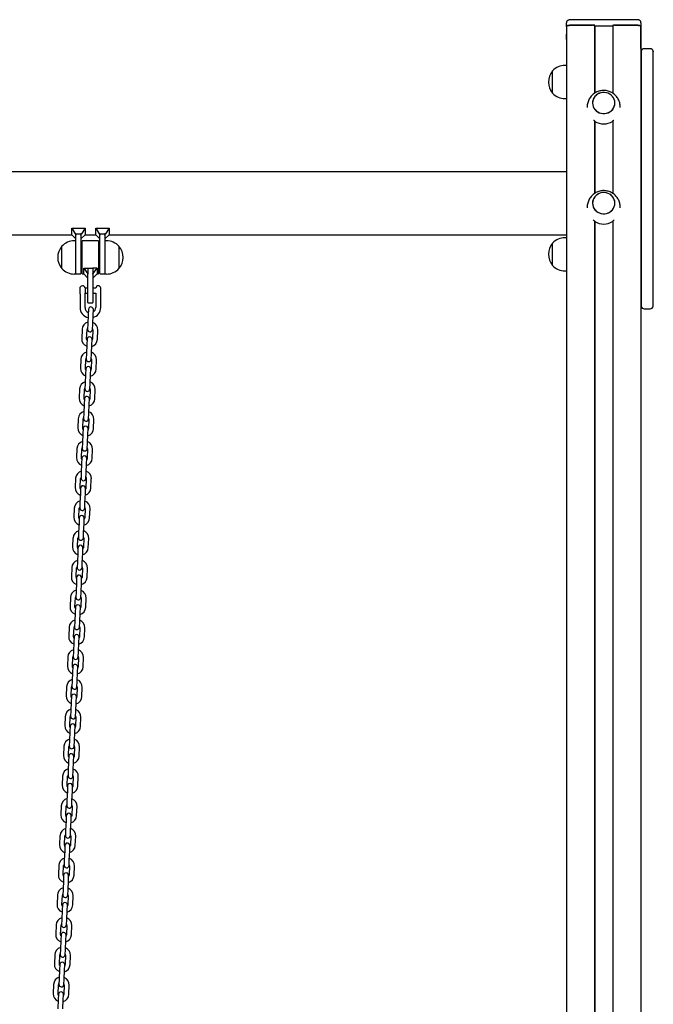
# Model space of a CAD drawing. Units: millimetres. Extents: x -11172 to 31191, y -4613 to 7737.
# Drawn here: x 27484 to 28250, y 1330 to 2520 of the extents above; entities that cross this region are included whole.
import ezdxf

# ---------------------------------------------------------------- set-up
doc = ezdxf.new("R2010")
doc.units = ezdxf.units.MM
doc.header["$LTSCALE"] = 10

msp = doc.modelspace()

# ---------------------------------------------------------------- linework, layer by layer
at = {"color": 7, "linetype": 'Continuous', "lineweight": 25}
for p, q in [((28144.6, 2511.3), (28144.6, 2516.1)), ((28144.6, 2511.3), (28144.6, 2502.2)), ((28144.7, 2511.3), (28144.7, 159.9)), ((28229.7, 2519.7), (28149.6, 2519.7)), ((28177.7, 2513), (28149.6, 2513)), ((28149.7, 2512.9), (28176.2, 2512.9)), ((28178.7, 2512.2), (28178.7, 2430.9)), ((28178.7, 2512.2), (28178.9, 2512.2)), ((28178.9, 2512.2), (28178.9, 2431)), ((28178.9, 2512.2), (28189.3, 2512.2)), ((28189.4, 2512.2), (28189.6, 2512.2)), ((28189.8, 2512.2), (28189.9, 2512.2)), ((28190, 2512.2), (28200.5, 2512.2)), ((28200.5, 2512.2), (28200.7, 2512.2)), ((28200.5, 2512.2), (28200.5, 2431)), ((28200.7, 2512.2), (28200.7, 2430.9)), ((28229.7, 2513), (28201.7, 2513)), ((28203.2, 2512.9), (28229.7, 2512.9)), ((28234.7, 2516.1), (28234.7, 2511.3)), ((28234.7, 2511.3), (28234.7, 159.9)), ((28234.7, 2502.2), (28234.7, 2511.3)), ((28144.6, 2502.2), (28144.6, 2502.1)), ((28144.6, 2495.7), (28144.6, 2502.1)), ((28234.7, 2502.1), (28234.7, 2502.2)), ((28234.7, 2495.7), (28234.7, 2502.1)), ((28144.6, 2495.7), (28144.6, 2494.4)), ((28144.6, 2494.4), (28144.6, 2485.3)), ((28234.7, 2494.4), (28234.7, 2495.7)), ((28234.7, 2485.3), (28234.7, 2494.4)), ((28144.6, 2485.3), (28144.7, 2485)), ((28234.7, 2485), (28234.7, 2485.3)), ((28234.8, 2481.6), (28234.8, 2450)), ((28245.7, 2484.7), (28238.7, 2484.7)), ((28249.6, 2450), (28249.6, 2481.6)), ((28144.7, 2464.4), (28143, 2464.4)), ((28128, 2430.9), (28128, 2457.9)), ((28128, 2432.1), (28128, 2457.9)), ((28234.8, 2450), (28234.8, 2235.9)), ((28249.6, 2235.9), (28249.6, 2450)), ((28128, 2430.9), (28128, 2432.1)), ((28143, 2424.4), (28144.7, 2424.4)), ((28169.7, 2414.2), (28169.7, 2413.7)), ((28209.7, 2413.7), (28209.7, 2414.2)), ((28178.7, 2397.5), (28178.7, 2309.9)), ((28178.9, 2397.2), (28178.9, 2310)), ((28200.5, 2397.2), (28200.5, 2310)), ((28200.7, 2397.5), (28200.7, 2309.9)), ((28144.7, 2336), (25610.2, 2336)), ((28169.7, 2293.2), (28169.7, 2292.6)), ((28209.7, 2292.6), (28209.7, 2293.2)), ((28178.7, 2276.4), (28178.7, 159.9)), ((28178.9, 2276.1), (28178.9, 159.9)), ((28200.5, 2276.2), (28200.5, 159.9)), ((28200.7, 2276.4), (28200.7, 159.9)), ((27092.2, 2259.9), (27547.2, 2259.9)), ((27547.2, 2259.9), (27547.2, 2268)), ((27547.2, 2268), (27551.2, 2260.9)), ((27547.2, 2268), (27563.2, 2268)), ((27547.2, 2259.9), (27552.2, 2254.9)), ((27551.2, 2260.9), (27552.2, 2259.8)), ((27552.2, 2260.9), (27551.2, 2260.9)), ((27552.2, 2260.9), (27558.2, 2260.9)), ((27552.2, 2259.8), (27552.2, 2260.9)), ((27552.2, 2259.8), (27552.2, 2259.6)), ((27552.2, 2236.6), (27552.2, 2259.6)), ((27559.1, 2260.9), (27558.2, 2260.9)), ((27558.2, 2259.8), (27559.1, 2260.9)), ((27558.2, 2259.8), (27558.2, 2260.9)), ((27558.2, 2254.9), (27563.2, 2259.9)), ((27558.2, 2259.6), (27558.2, 2259.8)), ((27558.2, 2259.6), (27558.2, 2232.6)), ((27563.2, 2268), (27559.1, 2260.9)), ((27563.2, 2268), (27563.2, 2259.9)), ((27563.2, 2259.9), (27576.2, 2259.9)), ((27576.2, 2259.9), (27576.2, 2268)), ((27576.2, 2268), (27580.2, 2260.9)), ((27576.2, 2268), (27592.2, 2268)), ((27576.2, 2259.9), (27581.2, 2254.9)), ((27580.2, 2260.9), (27581.2, 2259.8)), ((27581.2, 2260.9), (27580.2, 2260.9)), ((27581.2, 2260.9), (27587.2, 2260.9)), ((27581.2, 2259.8), (27581.2, 2260.9)), ((27581.2, 2259.8), (27581.2, 2259.6)), ((27581.2, 2232.6), (27581.2, 2259.6)), ((27588.1, 2260.9), (27587.2, 2260.9)), ((27587.2, 2259.8), (27588.1, 2260.9)), ((27587.2, 2259.8), (27587.2, 2260.9)), ((27587.2, 2254.9), (27592.2, 2259.9)), ((27587.2, 2259.6), (27587.2, 2259.8)), ((27587.2, 2259.6), (27587.2, 2236.6)), ((27592.2, 2268), (27588.1, 2260.9)), ((27592.2, 2268), (27592.2, 2259.9)), ((27592.2, 2259.9), (28144.7, 2259.9)), ((27552.2, 2252.6), (27550.2, 2252.6)), ((27559.7, 2213), (27559.7, 2252.2)), ((27579.3, 2252.6), (27560.1, 2252.6)), ((27579.7, 2252.2), (27579.7, 2213)), ((27589.2, 2252.6), (27587.2, 2252.6)), ((28128, 2222.9), (28128, 2249.9)), ((28128, 2224.1), (28128, 2249.9)), ((28144.7, 2256.4), (28143, 2256.4)), ((27535.2, 2219.1), (27535.2, 2246.1)), ((27552.2, 2212.6), (27552.2, 2236.6)), ((27559.7, 2242.6), (27558.2, 2242.6)), ((27581.2, 2242.6), (27579.7, 2242.6)), ((27587.2, 2236.6), (27587.2, 2212.6)), ((27604.2, 2246.1), (27604.2, 2241.4)), ((27604.2, 2246.1), (27604.2, 2221.6)), ((27604.2, 2241.4), (27604.2, 2219.1)), ((28234.8, 2235.9), (28234.8, 2173.8)), ((28249.6, 2173.8), (28249.6, 2235.9)), ((27558.2, 2232.6), (27558.2, 2213)), ((27581.2, 2213), (27581.2, 2232.6)), ((28128, 2222.9), (28128, 2224.1)), ((27550.2, 2212.6), (27552.2, 2212.6)), ((27552.6, 2212.6), (27557.8, 2212.6)), ((27558.2, 2222.6), (27559.7, 2222.6)), ((27560.1, 2212.6), (27561.7, 2212.6)), ((27561.7, 2219.4), (27566.7, 2219.4)), ((27561.7, 2219.4), (27566.7, 2212.6)), ((27561.7, 2212.6), (27561.7, 2219.4)), ((27561.7, 2212.6), (27566.7, 2207.6)), ((27566.7, 2219.4), (27566.7, 2212.6)), ((27566.7, 2212.6), (27566.7, 2212.3)), ((27566.7, 2192.6), (27566.7, 2212.3)), ((27567.1, 2219.4), (27572.3, 2219.4)), ((27577.7, 2219.4), (27572.7, 2219.4)), ((27572.7, 2212.6), (27577.7, 2219.4)), ((27572.7, 2219.4), (27572.7, 2212.6)), ((27572.7, 2207.6), (27577.7, 2212.6)), ((27572.7, 2212.3), (27572.7, 2212.6)), ((27572.7, 2212.3), (27572.7, 2192.6)), ((27577.7, 2219.4), (27577.7, 2212.6)), ((27577.7, 2212.6), (27579.3, 2212.6)), ((27579.7, 2222.6), (27581.2, 2222.6)), ((27581.6, 2212.6), (27586.8, 2212.6)), ((27587.2, 2212.6), (27589.2, 2212.6)), ((27604.2, 2221.6), (27604.2, 2219.1)), ((28143, 2216.4), (28144.7, 2216.4)), ((27557.2, 2188.5), (27557.2, 2172.1)), ((27557.5, 2188.8), (27557.4, 2188.6)), ((27557.5, 2188.8), (27557.5, 2196.7)), ((27563.2, 2195.7), (27563.2, 2189.5)), ((27566.7, 2195.6), (27563.2, 2195.6)), ((27563.2, 2189.6), (27566.7, 2189.6)), ((27563.2, 2172.1), (27563.2, 2189.5)), ((27563.2, 2189.5), (27563.2, 2189.5)), ((27563.2, 2189.5), (27563.2, 2189.5)), ((27566.7, 2178), (27566.7, 2192.6)), ((27576.2, 2195.6), (27572.7, 2195.6)), ((27572.7, 2192.6), (27572.7, 2178)), ((27572.7, 2189.6), (27576.2, 2189.6)), ((27576.2, 2189.6), (27576.2, 2172.1)), ((27582.2, 2195.6), (27582.2, 2195.6)), ((27582.2, 2189.6), (27582.2, 2195.6)), ((27582.2, 2172.1), (27582.2, 2189.6)), ((27567.1, 2177.6), (27572.3, 2177.6)), ((27567.3, 2169.8), (27567, 2163.3)), ((27573, 2163.1), (27573.3, 2169.6)), ((28238.7, 2170.6), (28245.7, 2170.6)), ((27567, 2163.3), (27566.5, 2152.3)), ((27572.5, 2152.1), (27573, 2163.1)), ((27559.7, 2145.6), (27559.2, 2134.6)), ((27565.2, 2134.4), (27565.7, 2145.4)), ((27566.5, 2152.3), (27566.2, 2145.8)), ((27572.2, 2145.6), (27572.5, 2152.1)), ((27572.7, 2145.1), (27572.2, 2134.1)), ((27578.2, 2133.8), (27578.7, 2144.8)), ((27565.7, 2133.8), (27565.4, 2127.4)), ((27571.4, 2127.1), (27571.7, 2133.6)), ((27565.4, 2127.4), (27564.9, 2116.4)), ((27570.9, 2116.1), (27571.4, 2127.1)), ((27558.1, 2109.7), (27557.7, 2098.7)), ((27563.7, 2098.4), (27564.1, 2109.4)), ((27564.9, 2116.4), (27564.7, 2109.9)), ((27570.7, 2109.6), (27570.9, 2116.1)), ((27571.1, 2109.1), (27570.7, 2098.1)), ((27576.6, 2097.8), (27577.1, 2108.8)), ((27564.1, 2097.9), (27563.9, 2091.4)), ((27569.8, 2091.1), (27570.1, 2097.6)), ((27563.9, 2091.4), (27563.4, 2080.4)), ((27569.4, 2080.1), (27569.8, 2091.1)), ((27556.6, 2073.7), (27556.1, 2062.7)), ((27562.1, 2062.4), (27562.6, 2073.4)), ((27563.4, 2080.4), (27563.1, 2073.9)), ((27569.1, 2073.6), (27569.4, 2080.1)), ((27569.6, 2073.1), (27569.1, 2062.1)), ((27575.1, 2061.9), (27575.6, 2072.9)), ((27562.6, 2061.9), (27562.3, 2055.4)), ((27568.3, 2055.2), (27568.6, 2061.7)), ((27562.3, 2055.4), (27561.8, 2044.4)), ((27567.8, 2044.2), (27568.3, 2055.2)), ((27555, 2037.7), (27554.5, 2026.7)), ((27560.5, 2026.5), (27561, 2037.5)), ((27561.8, 2044.4), (27561.5, 2037.9)), ((27567.5, 2037.7), (27567.8, 2044.2)), ((27568, 2037.2), (27567.5, 2026.2)), ((27573.5, 2025.9), (27574, 2036.9)), ((27561, 2026), (27560.7, 2019.5)), ((27566.7, 2019.2), (27567, 2025.7)), ((27560.7, 2019.5), (27560.2, 2008.5)), ((27566.2, 2008.2), (27566.7, 2019.2)), ((27553.4, 2001.8), (27553, 1990.8)), ((27558.9, 1990.5), (27559.4, 2001.5)), ((27560.2, 2008.5), (27559.9, 2002)), ((27565.9, 2001.7), (27566.2, 2008.2)), ((27566.4, 2001.2), (27565.9, 1990.2)), ((27571.9, 1989.9), (27572.4, 2000.9)), ((27559.4, 1990), (27559.1, 1983.5)), ((27565.1, 1983.2), (27565.4, 1989.7)), ((27559.1, 1983.5), (27558.7, 1972.5)), ((27564.7, 1972.2), (27565.1, 1983.2)), ((27551.9, 1965.8), (27551.4, 1954.8)), ((27557.4, 1954.5), (27557.9, 1965.5)), ((27558.7, 1972.5), (27558.4, 1966)), ((27564.4, 1965.7), (27564.7, 1972.2)), ((27564.8, 1965.2), (27564.4, 1954.2)), ((27570.4, 1954), (27570.8, 1965)), ((27557.9, 1954), (27557.6, 1947.5)), ((27563.6, 1947.3), (27563.8, 1953.8)), ((27557.6, 1947.5), (27557.1, 1936.5)), ((27563.1, 1936.3), (27563.6, 1947.3)), ((27550.3, 1929.8), (27549.8, 1918.8)), ((27555.8, 1918.6), (27556.3, 1929.6)), ((27557.1, 1936.5), (27556.8, 1930)), ((27562.8, 1929.8), (27563.1, 1936.3)), ((27563.3, 1929.3), (27562.8, 1918.3)), ((27568.8, 1918), (27569.3, 1929)), ((27556.3, 1918.1), (27556, 1911.6)), ((27562, 1911.3), (27562.3, 1917.8)), ((27556, 1911.6), (27555.5, 1900.6)), ((27561.5, 1900.3), (27562, 1911.3)), ((27548.7, 1893.9), (27548.2, 1882.9)), ((27554.2, 1882.6), (27554.7, 1893.6)), ((27555.5, 1900.6), (27555.2, 1894.1)), ((27561.2, 1893.8), (27561.5, 1900.3)), ((27561.7, 1893.3), (27561.2, 1882.3)), ((27567.2, 1882), (27567.7, 1893)), ((27554.7, 1882.1), (27554.4, 1875.6)), ((27560.4, 1875.3), (27560.7, 1881.8)), ((27554.4, 1875.6), (27554, 1864.6)), ((27559.9, 1864.3), (27560.4, 1875.3)), ((27547.2, 1857.9), (27546.7, 1846.9)), ((27552.7, 1846.6), (27553.1, 1857.6)), ((27554, 1864.6), (27553.7, 1858.1)), ((27559.7, 1857.8), (27559.9, 1864.3)), ((27560.1, 1857.3), (27559.7, 1846.3)), ((27565.7, 1846.1), (27566.1, 1857.1)), ((27553.1, 1846.1), (27552.9, 1839.6)), ((27558.9, 1839.4), (27559.1, 1845.9)), ((27552.9, 1839.6), (27552.4, 1828.6)), ((27558.4, 1828.4), (27558.9, 1839.4)), ((27545.6, 1821.9), (27545.1, 1810.9)), ((27551.1, 1810.7), (27551.6, 1821.7)), ((27552.4, 1828.6), (27552.1, 1822.1)), ((27558.1, 1821.9), (27558.4, 1828.4)), ((27558.6, 1821.4), (27558.1, 1810.4)), ((27564.1, 1810.1), (27564.6, 1821.1)), ((27551.6, 1810.2), (27551.3, 1803.7)), ((27557.3, 1803.4), (27557.6, 1809.9)), ((27551.3, 1803.7), (27550.8, 1792.7)), ((27556.8, 1792.4), (27557.3, 1803.4)), ((27544, 1786), (27543.5, 1775)), ((27549.5, 1774.7), (27550, 1785.7)), ((27550.8, 1792.7), (27550.5, 1786.2)), ((27556.5, 1785.9), (27556.8, 1792.4)), ((27557, 1785.4), (27556.5, 1774.4)), ((27562.5, 1774.1), (27563, 1785.1)), ((27550, 1774.2), (27549.7, 1767.7)), ((27555.7, 1767.4), (27556, 1773.9)), ((27549.7, 1767.7), (27549.2, 1756.7)), ((27555.2, 1756.4), (27555.7, 1767.4)), ((27542.4, 1750), (27542, 1739)), ((27548, 1738.7), (27548.4, 1749.7)), ((27549.2, 1756.7), (27549, 1750.2)), ((27555.4, 1749.4), (27554.9, 1738.4)), ((27555, 1750), (27555.2, 1756.4)), ((27560.9, 1738.2), (27561.4, 1749.2)), ((27548.4, 1738.2), (27548.1, 1731.7)), ((27554.1, 1731.5), (27554.4, 1738)), ((27548.1, 1731.7), (27547.7, 1720.7)), ((27553.7, 1720.5), (27554.1, 1731.5)), ((27540.9, 1714), (27540.4, 1703)), ((27546.4, 1702.8), (27546.9, 1713.8)), ((27547.7, 1720.7), (27547.4, 1714.2)), ((27553.4, 1714), (27553.7, 1720.5)), ((27553.9, 1713.5), (27553.4, 1702.5)), ((27559.4, 1702.2), (27559.9, 1713.2)), ((27546.9, 1702.3), (27546.6, 1695.8)), ((27552.6, 1695.5), (27552.9, 1702)), ((27546.6, 1695.8), (27546.1, 1684.8)), ((27552.1, 1684.5), (27552.6, 1695.5)), ((27539.3, 1678.1), (27538.8, 1667.1)), ((27544.8, 1666.8), (27545.3, 1677.8)), ((27546.1, 1684.8), (27545.8, 1678.3)), ((27551.8, 1678), (27552.1, 1684.5)), ((27552.3, 1677.5), (27551.8, 1666.5)), ((27557.8, 1666.2), (27558.3, 1677.2)), ((27545.3, 1666.3), (27545, 1659.8)), ((27551, 1659.5), (27551.3, 1666)), ((27545, 1659.8), (27544.5, 1648.8)), ((27550.5, 1648.5), (27551, 1659.5)), ((27537.7, 1642.1), (27537.2, 1631.1)), ((27543.2, 1630.8), (27543.7, 1641.8)), ((27544.5, 1648.8), (27544.2, 1642.3)), ((27550.2, 1642.1), (27550.5, 1648.5)), ((27550.7, 1641.5), (27550.2, 1630.5)), ((27556.2, 1630.3), (27556.7, 1641.3)), ((27543.7, 1630.3), (27543.4, 1623.8)), ((27549.4, 1623.6), (27549.7, 1630.1)), ((27543.4, 1623.8), (27543, 1612.8)), ((27549, 1612.6), (27549.4, 1623.6)), ((27536.2, 1606.1), (27535.7, 1595.1)), ((27541.7, 1594.9), (27542.2, 1605.9)), ((27543, 1612.8), (27542.7, 1606.4)), ((27548.7, 1606.1), (27549, 1612.6)), ((27549.1, 1605.6), (27548.7, 1594.6)), ((27542.2, 1594.4), (27541.9, 1587.9)), ((27547.9, 1587.6), (27548.1, 1594.1)), ((27554.7, 1594.3), (27555.1, 1605.3)), ((27541.9, 1587.9), (27541.4, 1576.9)), ((27547.4, 1576.6), (27547.9, 1587.6)), ((27534.6, 1570.2), (27534.1, 1559.2)), ((27540.1, 1558.9), (27540.6, 1569.9)), ((27541.4, 1576.9), (27541.1, 1570.4)), ((27547.1, 1570.1), (27547.4, 1576.6)), ((27540.6, 1558.4), (27540.3, 1551.9)), ((27546.3, 1551.6), (27546.6, 1558.1)), ((27547.6, 1569.6), (27547.1, 1558.6)), ((27553.1, 1558.4), (27553.6, 1569.3)), ((27540.3, 1551.9), (27539.8, 1540.9)), ((27545.8, 1540.7), (27546.3, 1551.6)), ((27533, 1534.2), (27532.5, 1523.2)), ((27539.8, 1540.9), (27539.5, 1534.4)), ((27545.5, 1534.2), (27545.8, 1540.7)), ((27538.5, 1523), (27539, 1533.9)), ((27539, 1522.4), (27538.7, 1515.9)), ((27546, 1533.6), (27545.5, 1522.6)), ((27551.5, 1522.4), (27552, 1533.4)), ((27538.7, 1515.9), (27538.2, 1504.9)), ((27544.2, 1504.7), (27544.7, 1515.7)), ((27544.7, 1515.7), (27545, 1522.2)), ((27538.2, 1504.9), (27538, 1498.5)), ((27544, 1498.2), (27544.2, 1504.7)), ((27531.4, 1498.2), (27531, 1487.2)), ((27537, 1487), (27537.4, 1498)), ((27544.4, 1497.7), (27544, 1486.7)), ((27550, 1486.4), (27550.4, 1497.4)), ((27537.2, 1480), (27536.7, 1469)), ((27537.4, 1486.5), (27537.2, 1480)), ((27542.7, 1468.7), (27543.2, 1479.7)), ((27543.2, 1479.7), (27543.4, 1486.2)), ((27536.7, 1469), (27536.4, 1462.5)), ((27542.4, 1462.2), (27542.7, 1468.7)), ((27529.9, 1462.3), (27529.4, 1451.3)), ((27535.4, 1451), (27535.9, 1462)), ((27542.9, 1461.7), (27542.4, 1450.7)), ((27548.4, 1450.5), (27548.9, 1461.4)), ((27535.6, 1444), (27535.1, 1433)), ((27535.9, 1450.5), (27535.6, 1444)), ((27541.1, 1432.8), (27541.6, 1443.7)), ((27541.6, 1443.7), (27541.9, 1450.2)), ((27535.1, 1433), (27534.8, 1426.5)), ((27540.8, 1426.3), (27541.1, 1432.8)), ((27528.3, 1426.3), (27527.8, 1415.3)), ((27533.8, 1415.1), (27534.3, 1426)), ((27541.3, 1425.7), (27540.8, 1414.7)), ((27546.8, 1414.5), (27547.3, 1425.5)), ((27534, 1408), (27533.5, 1397)), ((27534.3, 1414.5), (27534, 1408)), ((27539.5, 1396.8), (27540, 1407.8)), ((27540, 1407.8), (27540.3, 1414.3)), ((27533.5, 1397), (27533.3, 1390.6)), ((27539.2, 1390.3), (27539.5, 1396.8)), ((27526.7, 1390.3), (27526.3, 1379.4)), ((27532.3, 1379.1), (27532.7, 1390.1)), ((27539.7, 1389.8), (27539.2, 1378.8)), ((27545.2, 1378.5), (27545.7, 1389.5)), ((27532.4, 1372.1), (27532, 1361.1)), ((27532.7, 1378.6), (27532.4, 1372.1)), ((27538, 1360.8), (27538.4, 1371.8)), ((27538.4, 1371.8), (27538.7, 1378.3)), ((27532, 1361.1), (27531.7, 1354.6)), ((27537.7, 1354.3), (27538, 1360.8)), ((27525.2, 1354.4), (27524.7, 1343.4)), ((27530.7, 1343.1), (27531.2, 1354.1)), ((27538.2, 1353.8), (27537.7, 1342.8)), ((27543.7, 1342.6), (27544.1, 1353.5)), ((27530.9, 1336.1), (27530.4, 1325.1)), ((27531.2, 1342.6), (27530.9, 1336.1)), ((27536.4, 1324.9), (27536.9, 1335.8)), ((27536.9, 1335.8), (27537.2, 1342.3))]:
    msp.add_line(p, q, dxfattribs=at)
at = {"color": 7, "linetype": 'Continuous', "lineweight": 25, "flags": 128}
for points in [[(28149.6, 2513), (28148.7, 2512.9), (28147.7, 2512.8), (28146.9, 2512.7), (28146.1, 2512.5), (28145.5, 2512.2), (28145, 2512), (28144.7, 2511.6), (28144.6, 2511.3)], [(28144.7, 2511.3), (28144.8, 2511.6), (28145.1, 2511.9), (28145.5, 2512.2), (28146.1, 2512.5), (28146.9, 2512.7), (28147.8, 2512.8), (28148.7, 2512.9), (28149.7, 2512.9)], [(28234.7, 2511.3), (28234.6, 2511.6), (28234.4, 2512), (28233.9, 2512.2), (28233.3, 2512.5), (28232.5, 2512.7), (28231.6, 2512.8), (28230.7, 2512.9), (28229.7, 2513)], [(28229.7, 2512.9), (28230.7, 2512.9), (28231.6, 2512.8), (28232.5, 2512.7), (28233.2, 2512.5), (28233.8, 2512.2), (28234.3, 2511.9), (28234.6, 2511.6), (28234.7, 2511.3)], [(28176.2, 2419.1), (28176.4, 2417), (28176.9, 2415), (28177.8, 2413), (28179, 2411.3), (28180.5, 2409.7), (28182.3, 2408.4), (28184.3, 2407.4), (28186.4, 2406.7), (28188.6, 2406.4), (28190.8, 2406.4), (28193, 2406.7), (28195.1, 2407.4), (28197.1, 2408.4), (28198.8, 2409.7), (28200.3, 2411.3), (28201.6, 2413), (28202.4, 2415), (28203, 2417), (28203.2, 2419.1), (28203, 2421.2), (28202.4, 2423.2), (28201.6, 2425.2), (28200.3, 2426.9), (28198.8, 2428.5), (28197.1, 2429.8), (28195.1, 2430.8), (28193, 2431.5), (28190.8, 2431.8), (28188.6, 2431.8), (28186.4, 2431.5), (28184.3, 2430.8), (28182.3, 2429.8), (28180.5, 2428.5), (28179, 2426.9), (28177.8, 2425.2), (28176.9, 2423.2), (28176.4, 2421.2), (28176.2, 2419.1)], [(28191, 2406.4), (28193.2, 2406.8), (28195.3, 2407.5), (28197.3, 2408.5), (28199, 2409.9), (28200.5, 2411.4), (28201.7, 2413.2), (28202.5, 2415.2), (28203, 2417.2), (28203.2, 2419.3), (28203, 2421.4), (28202.4, 2423.5), (28201.4, 2425.4), (28200.2, 2427.1), (28198.6, 2428.6), (28196.9, 2429.9), (28194.9, 2430.9), (28192.8, 2431.5), (28190.6, 2431.8), (28188.3, 2431.8), (28186.1, 2431.4), (28184, 2430.7), (28182.1, 2429.7), (28180.4, 2428.3), (28178.9, 2426.8), (28177.7, 2425), (28176.8, 2423), (28176.3, 2421), (28176.2, 2418.9), (28176.4, 2416.8), (28177, 2414.7), (28177.9, 2412.8), (28179.2, 2411.1), (28180.7, 2409.6), (28182.5, 2408.3), (28184.5, 2407.3), (28186.6, 2406.7), (28188.8, 2406.4), (28191, 2406.4)], [(28203.2, 2298.1), (28203, 2300.2), (28202.4, 2302.2), (28201.6, 2304.1), (28200.3, 2305.9), (28198.8, 2307.5), (28197.1, 2308.8), (28195.1, 2309.8), (28193, 2310.4), (28190.8, 2310.8), (28188.6, 2310.8), (28186.4, 2310.4), (28184.3, 2309.8), (28182.3, 2308.8), (28180.5, 2307.5), (28179, 2305.9), (28177.8, 2304.1), (28176.9, 2302.2), (28176.4, 2300.2), (28176.2, 2298.1), (28176.4, 2296), (28176.9, 2293.9), (28177.8, 2292), (28179, 2290.2), (28180.5, 2288.7), (28182.3, 2287.4), (28184.3, 2286.4), (28186.4, 2285.7), (28188.6, 2285.4), (28190.8, 2285.4), (28193, 2285.7), (28195.1, 2286.4), (28197.1, 2287.4), (28198.8, 2288.7), (28200.3, 2290.2), (28201.6, 2292), (28202.4, 2293.9), (28203, 2296), (28203.2, 2298.1)], [(28188.3, 2310.8), (28186.1, 2310.4), (28184, 2309.7), (28182.1, 2308.6), (28180.4, 2307.3), (28178.9, 2305.7), (28177.7, 2303.9), (28176.8, 2302), (28176.3, 2300), (28176.2, 2297.8), (28176.4, 2295.8), (28177, 2293.7), (28177.9, 2291.8), (28179.2, 2290.1), (28180.7, 2288.5), (28182.5, 2287.3), (28184.5, 2286.3), (28186.6, 2285.6), (28188.8, 2285.3), (28191, 2285.4), (28193.2, 2285.8), (28195.3, 2286.5), (28197.3, 2287.5), (28199, 2288.8), (28200.5, 2290.4), (28201.7, 2292.2), (28202.5, 2294.1), (28203, 2296.2), (28203.2, 2298.3), (28203, 2300.4), (28202.4, 2302.4), (28201.4, 2304.3), (28200.2, 2306.1), (28198.6, 2307.6), (28196.9, 2308.9), (28194.9, 2309.9), (28192.8, 2310.5), (28190.6, 2310.8), (28188.3, 2310.8)], [(27565.6, 2132.5), (27565.4, 2133.2), (27565.2, 2134.4)], [(27572.2, 2134.1), (27572, 2132.9), (27571.6, 2132.3)], [(27564.1, 2096.6), (27563.8, 2097.2), (27563.7, 2098.4)], [(27570.7, 2098.1), (27570.4, 2096.9), (27570.1, 2096.3)], [(27562.5, 2060.6), (27562.2, 2061.2), (27562.1, 2062.4)], [(27569.1, 2062.1), (27568.8, 2060.9), (27568.5, 2060.4)], [(27560.9, 2024.6), (27560.7, 2025.3), (27560.5, 2026.5)], [(27567.5, 2026.2), (27567.2, 2025), (27566.9, 2024.4)], [(27559.4, 1988.7), (27559.1, 1989.3), (27558.9, 1990.5)], [(27565.9, 1990.2), (27565.7, 1989), (27565.4, 1988.4)], [(27557.8, 1952.7), (27557.5, 1953.3), (27557.4, 1954.5)], [(27564.4, 1954.2), (27564.1, 1953), (27563.8, 1952.5)], [(27556.2, 1916.8), (27556, 1917.4), (27555.8, 1918.6)], [(27562.8, 1918.3), (27562.5, 1917.1), (27562.2, 1916.5)], [(27554.7, 1880.8), (27554.4, 1881.4), (27554.2, 1882.6)], [(27561.2, 1882.3), (27561, 1881.1), (27560.7, 1880.5)], [(27553.1, 1844.8), (27552.8, 1845.4), (27552.7, 1846.6)], [(27559.7, 1846.3), (27559.4, 1845.2), (27559.1, 1844.6)], [(27551.5, 1808.9), (27551.3, 1809.5), (27551.1, 1810.7)], [(27558.1, 1810.4), (27557.8, 1809.2), (27557.5, 1808.6)], [(27549.9, 1772.9), (27549.7, 1773.5), (27549.5, 1774.7)], [(27556.5, 1774.4), (27556.3, 1773.2), (27555.9, 1772.6)], [(27548.4, 1736.9), (27548.1, 1737.5), (27548, 1738.7)], [(27554.9, 1738.4), (27554.7, 1737.3), (27554.4, 1736.7)], [(27546.8, 1701), (27546.5, 1701.6), (27546.4, 1702.8)], [(27553.4, 1702.5), (27553.1, 1701.3), (27552.8, 1700.7)], [(27545.2, 1665), (27545, 1665.6), (27544.8, 1666.8)], [(27551.8, 1666.5), (27551.5, 1665.3), (27551.2, 1664.7)], [(27543.7, 1629), (27543.4, 1629.6), (27543.2, 1630.8)], [(27550.2, 1630.5), (27550, 1629.4), (27549.7, 1628.8)], [(27542.1, 1593.1), (27541.8, 1593.7), (27541.7, 1594.9)], [(27548.7, 1594.6), (27548.4, 1593.4), (27548.1, 1592.8)], [(27540.5, 1557.1), (27540.3, 1557.7), (27540.1, 1558.9)], [(27547.1, 1558.6), (27546.8, 1557.4), (27546.5, 1556.8)], [(27539, 1521.1), (27538.7, 1521.7), (27538.5, 1523)], [(27545.5, 1522.6), (27545.3, 1521.5), (27544.9, 1520.9)], [(27537.4, 1485.2), (27537.1, 1485.8), (27537, 1487)], [(27544, 1486.7), (27543.7, 1485.5), (27543.4, 1484.9)], [(27535.8, 1449.2), (27535.6, 1449.8), (27535.4, 1451)], [(27542.4, 1450.7), (27542.1, 1449.5), (27541.8, 1448.9)], [(27534.2, 1413.2), (27534, 1413.8), (27533.8, 1415.1)], [(27540.8, 1414.7), (27540.6, 1413.6), (27540.2, 1413)], [(27532.7, 1377.3), (27532.4, 1377.9), (27532.3, 1379.1)], [(27539.2, 1378.8), (27539, 1377.6), (27538.7, 1377)], [(27531.1, 1341.3), (27530.8, 1341.9), (27530.7, 1343.1)], [(27537.7, 1342.8), (27537.4, 1341.6), (27537.1, 1341)]]:
    msp.add_lwpolyline(points, dxfattribs=at)
at = {"color": 7, "linetype": 'Continuous', "lineweight": 25}
for centre, radius, start, end in [((28176.6, 2509.8), 3.19, 50.566, 98.1038), ((28177.7, 2513.9), 0.974, 268.4409, 358.351), ((28189.3, 2511.6), 0.55, 79.7759, 90.2528), ((28189.7, 2512.7), 0.571, 259.9205, 280.0795), ((28190, 2511.6), 0.55, 89.7472, 100.2241), ((28201.7, 2513.9), 0.974, 181.649, 271.5591), ((28202.7, 2509.8), 3.19, 81.8962, 129.434), ((28238.7, 2480.7), 4, 167.1614, 180), ((28238.7, 2480.7), 4, 90, 167.1614), ((28245.7, 2480.7), 4, 12.8386, 90), ((28245.7, 2480.7), 4, 0, 12.8386), ((28143, 2443.8), 20.6, 90, 136.8574), ((28143.7, 2444.4), 20.7, 139.3537, 220.6463), ((28143, 2445), 20.6, 223.1426, 270), ((28189.7, 2414.9), 21, 239.1294, 300.8706), ((28189.7, 2293.9), 21, 239.1294, 300.8706), ((27550.2, 2232), 20.6, 90, 136.8574), ((27560.1, 2252.2), 0.4, 90, 180), ((27579.3, 2252.2), 0.4, 0, 90), ((27589.2, 2232), 20.6, 43.1426, 90), ((28143.7, 2236.4), 20.7, 139.3537, 220.6463), ((28143, 2235.8), 20.6, 90, 136.8574), ((27550.9, 2232.6), 20.7, 139.3537, 220.6463), ((27588.5, 2232.6), 20.7, 319.3537, 40.6463), ((27550.2, 2233.1), 20.6, 223.1426, 270), ((27552.6, 2213), 0.4, 180, 270), ((27557.8, 2213), 0.4, 270, 0), ((27560.1, 2213), 0.4, 180, 270), ((27579.3, 2213), 0.4, 270, 0), ((27581.6, 2213), 0.4, 180, 270), ((27586.8, 2213), 0.4, 270, 0), ((27589.2, 2233.1), 20.6, 270, 316.8574), ((28143, 2236.9), 20.6, 223.1426, 270), ((27560.2, 2195.3), 3, 90, 153.2563), ((27560.2, 2195.3), 3, 6.6998, 90), ((27579.2, 2195.3), 3, 90, 175.2198), ((27579.2, 2195.3), 3, 4.7802, 90), ((27567.1, 2178), 0.4, 180, 270), ((27572.3, 2178), 0.4, 270, 0), ((27569.7, 2172.1), 12.5, 180, 256.8781), ((27569.7, 2172.1), 6.5, 180, 246.7388), ((27570.3, 2169.7), 3, 357.5, 177.5), ((27569.7, 2172.1), 12.5, 284.6979, 0), ((27569.7, 2172.1), 6.5, 302.1528, 0), ((28238.7, 2174.6), 4, 180, 192.8386), ((28238.7, 2174.6), 4, 192.8386, 270), ((28245.7, 2174.6), 4, 270, 347.1614), ((27569.2, 2145.2), 9.5, 105.9085, 177.5), ((27569.2, 2145.2), 9.5, 357.5, 69.0915), ((27569.2, 2145.2), 3.5, 146.4973, 177.5), ((27569.2, 2145.7), 3, 177.5, 357.5), ((27569.2, 2145.2), 3.5, 357.5, 28.5027), ((27568.7, 2134.2), 9.5, 177.5, 249.0915), ((27568.7, 2133.7), 3, 357.5, 177.5), ((27568.7, 2134.2), 9.5, 285.9085, 357.5), ((27567.6, 2109.2), 9.5, 105.9085, 177.5), ((27567.6, 2109.2), 9.5, 357.5, 69.0915), ((27567.6, 2109.2), 3.5, 146.4973, 177.5), ((27567.7, 2109.7), 3, 177.5, 357.5), ((27567.6, 2109.2), 3.5, 357.5, 28.5027), ((27567.2, 2098.3), 9.5, 177.5, 249.0915), ((27567.1, 2097.8), 3, 357.5, 177.5), ((27567.2, 2098.3), 9.5, 285.9085, 357.5), ((27566.1, 2073.3), 9.5, 105.9085, 177.5), ((27566.1, 2073.3), 9.5, 357.5, 69.0915), ((27566.1, 2073.3), 3.5, 146.4973, 177.5), ((27566.1, 2073.8), 3, 177.5, 357.5), ((27566.1, 2073.3), 3.5, 357.5, 28.5027), ((27565.6, 2062.3), 9.5, 177.5, 249.0915), ((27565.6, 2061.8), 3, 357.5, 177.5), ((27565.6, 2062.3), 9.5, 285.9085, 357.5), ((27564.5, 2037.3), 9.5, 105.9085, 177.5), ((27564.5, 2037.3), 9.5, 357.5, 69.0915), ((27564.5, 2037.3), 3.5, 146.4973, 177.5), ((27564.5, 2037.8), 3, 177.5, 357.5), ((27564.5, 2037.3), 3.5, 357.5, 28.5027), ((27564, 2026.3), 9.5, 177.5, 249.0915), ((27564, 2025.8), 3, 357.5, 177.5), ((27564, 2026.3), 9.5, 285.9085, 357.5), ((27562.9, 2001.3), 9.5, 105.9085, 177.5), ((27562.9, 2001.3), 9.5, 357.5, 69.0915), ((27562.9, 2001.3), 3.5, 146.4973, 177.5), ((27562.9, 2001.8), 3, 177.5, 357.5), ((27562.9, 2001.3), 3.5, 357.5, 28.5027), ((27562.4, 1990.4), 9.5, 177.5, 249.0915), ((27562.4, 1989.9), 3, 357.5, 177.5), ((27562.4, 1990.4), 9.5, 285.9085, 357.5), ((27561.4, 1965.4), 9.5, 105.9085, 177.5), ((27561.4, 1965.4), 9.5, 357.5, 69.0915), ((27561.4, 1965.4), 3.5, 146.4973, 177.5), ((27561.4, 1965.9), 3, 177.5, 357.5), ((27561.4, 1965.4), 3.5, 357.5, 28.5027), ((27560.9, 1954.4), 9.5, 177.5, 249.0915), ((27560.9, 1953.9), 3, 357.5, 177.5), ((27560.9, 1954.4), 9.5, 285.9085, 357.5), ((27559.8, 1929.4), 9.5, 105.9085, 177.5), ((27559.8, 1929.4), 3.5, 146.4973, 177.5), ((27559.8, 1929.9), 3, 177.5, 357.5), ((27559.8, 1929.4), 3.5, 357.5, 28.5027), ((27559.8, 1929.4), 9.5, 357.5, 69.0915), ((27559.3, 1918.4), 9.5, 177.5, 249.0915), ((27559.3, 1917.9), 3, 357.5, 177.5), ((27559.3, 1918.4), 9.5, 285.9085, 357.5), ((27558.2, 1893.4), 9.5, 105.9085, 177.5), ((27558.2, 1893.4), 3.5, 146.4973, 177.5), ((27558.2, 1893.9), 3, 177.5, 357.5), ((27558.2, 1893.4), 3.5, 357.5, 28.5027), ((27558.2, 1893.4), 9.5, 357.5, 69.0915), ((27557.7, 1882.5), 9.5, 177.5, 249.0915), ((27557.7, 1882), 3, 357.5, 177.5), ((27557.7, 1882.5), 9.5, 285.9085, 357.5), ((27556.6, 1857.5), 9.5, 105.9085, 177.5), ((27556.6, 1857.5), 3.5, 146.4973, 177.5), ((27556.7, 1858), 3, 177.5, 357.5), ((27556.6, 1857.5), 3.5, 357.5, 28.5027), ((27556.6, 1857.5), 9.5, 357.5, 69.0915), ((27556.2, 1846.5), 9.5, 177.5, 249.0915), ((27556.1, 1846), 3, 357.5, 177.5), ((27556.2, 1846.5), 9.5, 285.9085, 357.5), ((27555.1, 1821.5), 9.5, 105.9085, 177.5), ((27555.1, 1821.5), 3.5, 146.4973, 177.5), ((27555.1, 1822), 3, 177.5, 357.5), ((27555.1, 1821.5), 3.5, 357.5, 28.5027), ((27555.1, 1821.5), 9.5, 357.5, 69.0915), ((27554.6, 1810.5), 9.5, 177.5, 249.0915), ((27554.6, 1810), 3, 357.5, 177.5), ((27554.6, 1810.5), 9.5, 285.9085, 357.5), ((27553.5, 1785.5), 9.5, 105.9085, 177.5), ((27553.5, 1785.5), 3.5, 146.4973, 177.5), ((27553.5, 1786), 3, 177.5, 357.5), ((27553.5, 1785.5), 3.5, 357.5, 28.5027), ((27553.5, 1785.5), 9.5, 357.5, 69.0915), ((27553, 1774.6), 9.5, 177.5, 249.0915), ((27553, 1774.1), 3, 357.5, 177.5), ((27553, 1774.6), 9.5, 285.9085, 357.5), ((27551.9, 1749.6), 9.5, 105.9085, 177.5), ((27551.9, 1749.6), 3.5, 146.4973, 177.5), ((27552, 1750.1), 3, 177.5, 357.5), ((27551.9, 1749.6), 3.5, 357.5, 28.5027), ((27551.9, 1749.6), 9.5, 357.5, 69.0915), ((27551.5, 1738.6), 9.5, 177.5, 249.0915), ((27551.4, 1738.1), 3, 357.5, 177.5), ((27551.5, 1738.6), 9.5, 285.9085, 357.5), ((27550.4, 1713.6), 9.5, 105.9085, 177.5), ((27550.4, 1713.6), 3.5, 146.4973, 177.5), ((27550.4, 1714.1), 3, 177.5, 357.5), ((27550.4, 1713.6), 3.5, 357.5, 28.5027), ((27550.4, 1713.6), 9.5, 357.5, 69.0915), ((27549.9, 1702.6), 9.5, 177.5, 249.0915), ((27549.9, 1702.1), 3, 357.5, 177.5), ((27549.9, 1702.6), 9.5, 285.9085, 357.5), ((27548.8, 1677.7), 9.5, 105.9085, 177.5), ((27548.8, 1677.7), 3.5, 146.4973, 177.5), ((27548.8, 1678.2), 3, 177.5, 357.5), ((27548.8, 1677.7), 3.5, 357.5, 28.5027), ((27548.8, 1677.7), 9.5, 357.5, 69.0915), ((27548.3, 1666.7), 9.5, 177.5, 249.0915), ((27548.3, 1666.2), 3, 357.5, 177.5), ((27548.3, 1666.7), 9.5, 285.9085, 357.5), ((27547.2, 1641.7), 9.5, 105.9085, 177.5), ((27547.2, 1641.7), 3.5, 146.4973, 177.5), ((27547.2, 1642.2), 3, 177.5, 357.5), ((27547.2, 1641.7), 3.5, 357.5, 28.5027), ((27547.2, 1641.7), 9.5, 357.5, 69.0915), ((27546.7, 1630.7), 9.5, 177.5, 249.0915), ((27546.7, 1630.2), 3, 357.5, 177.5), ((27546.7, 1630.7), 9.5, 285.9085, 357.5), ((27545.6, 1605.7), 9.5, 105.9085, 177.5), ((27545.6, 1605.7), 3.5, 146.4973, 177.5), ((27545.7, 1606.2), 3, 177.5, 357.5), ((27545.6, 1605.7), 3.5, 357.5, 28.5027), ((27545.6, 1605.7), 9.5, 357.5, 69.0915), ((27545.2, 1594.7), 9.5, 177.5, 249.0915), ((27545.1, 1594.2), 3, 357.5, 177.5), ((27545.2, 1594.7), 9.5, 285.9085, 357.5), ((27544.1, 1569.8), 9.5, 105.9085, 177.5), ((27544.1, 1569.8), 3.5, 146.4973, 177.5), ((27544.1, 1570.3), 3, 177.5, 357.5), ((27544.1, 1569.8), 3.5, 357.5, 28.5027), ((27544.1, 1569.8), 9.5, 357.5, 69.0915), ((27543.6, 1558.8), 9.5, 177.5, 249.0915), ((27543.6, 1558.3), 3, 357.5, 177.5), ((27543.6, 1558.8), 9.5, 285.9085, 357.5), ((27542.5, 1533.8), 9.5, 105.9085, 177.5), ((27542.5, 1533.8), 3.5, 146.4973, 177.5), ((27542.5, 1534.3), 3, 177.5, 357.5), ((27542.5, 1533.8), 3.5, 357.5, 28.5027), ((27542.5, 1533.8), 9.5, 357.5, 69.0915), ((27542, 1522.8), 9.5, 177.5, 249.0915), ((27542, 1522.3), 3, 357.5, 177.5), ((27542, 1522.8), 9.5, 285.9085, 357.5), ((27540.9, 1497.8), 9.5, 105.9085, 177.5), ((27540.9, 1497.8), 3.5, 146.4973, 177.5), ((27541, 1498.3), 3, 177.5, 357.5), ((27540.9, 1497.8), 3.5, 357.5, 28.5027), ((27540.9, 1497.8), 9.5, 357.5, 69.0915), ((27540.5, 1486.8), 9.5, 177.5, 249.0915), ((27540.4, 1486.3), 3, 357.5, 177.5), ((27540.5, 1486.8), 9.5, 285.9085, 357.5), ((27539.4, 1461.9), 9.5, 105.9085, 177.5), ((27539.4, 1461.9), 3.5, 146.4973, 177.5), ((27539.4, 1461.9), 3.5, 357.5, 28.5027), ((27539.4, 1461.9), 9.5, 357.5, 69.0915), ((27538.9, 1450.9), 9.5, 177.5, 249.0915), ((27538.9, 1450.4), 3, 357.5, 177.5), ((27539.4, 1462.4), 3, 177.5, 357.5), ((27538.9, 1450.9), 9.5, 285.9085, 357.5), ((27537.8, 1425.9), 9.5, 105.9085, 177.5), ((27537.8, 1425.9), 3.5, 146.4973, 177.5), ((27537.8, 1425.9), 3.5, 357.5, 28.5027), ((27537.8, 1425.9), 9.5, 357.5, 69.0915), ((27537.3, 1414.9), 9.5, 177.5, 249.0915), ((27537.3, 1414.4), 3, 357.5, 177.5), ((27537.8, 1426.4), 3, 177.5, 357.5), ((27537.3, 1414.9), 9.5, 285.9085, 357.5), ((27536.2, 1389.9), 9.5, 105.9085, 177.5), ((27536.2, 1389.9), 3.5, 146.4973, 177.5), ((27536.2, 1389.9), 3.5, 357.5, 28.5027), ((27536.2, 1389.9), 9.5, 357.5, 69.0915), ((27535.7, 1378.4), 3, 357.5, 177.5), ((27536.2, 1390.4), 3, 177.5, 357.5), ((27535.7, 1378.9), 9.5, 177.5, 249.0915), ((27535.7, 1378.9), 9.5, 285.9085, 357.5), ((27534.7, 1354), 9.5, 105.9085, 177.5), ((27534.7, 1354), 3.5, 146.4973, 177.5), ((27534.7, 1354), 9.5, 357.5, 69.0915), ((27534.2, 1342.5), 3, 357.5, 177.5), ((27534.7, 1354.5), 3, 177.5, 357.5), ((27534.7, 1354), 3.5, 357.5, 28.5027), ((27534.2, 1343), 9.5, 177.5, 249.0915), ((27534.2, 1343), 9.5, 285.9085, 357.5)]:
    msp.add_arc(centre, radius, start, end, dxfattribs=at)
for points, knots in [([(28149.6, 2519.7), (28149.4, 2519.7), (28148.8, 2519.7), (28147.8, 2519.5), (28146.8, 2519.2), (28145.9, 2518.7), (28145.3, 2518.1), (28144.8, 2517.3), (28144.6, 2516.6), (28144.6, 2516.2), (28144.6, 2516.1)], [0, 0, 0, 0, 0.084698, 0.249796, 0.442796, 0.566032, 0.691007, 0.821004, 0.954847, 1, 1, 1, 1]), ([(28234.7, 2516.1), (28234.7, 2516.4), (28234.6, 2517), (28234.2, 2517.9), (28233.7, 2518.5), (28233.1, 2519), (28232.3, 2519.3), (28231.4, 2519.6), (28230.5, 2519.7), (28229.9, 2519.7), (28229.7, 2519.7)], [0, 0, 0, 0, 0.145231, 0.269342, 0.384384, 0.49757, 0.618159, 0.761393, 0.931388, 1, 1, 1, 1]), ([(28209.7, 2414.3), (28209.6, 2415.1), (28209.6, 2416.7), (28209.1, 2419.1), (28208.4, 2421.5), (28207.3, 2423.8), (28206, 2425.9), (28204.4, 2427.8), (28202.6, 2429.5), (28200.6, 2431), (28198.5, 2432.3), (28196.2, 2433.2), (28193.8, 2433.9), (28191.3, 2434.2), (28188.8, 2434.3), (28186.3, 2434), (28183.8, 2433.4), (28181.4, 2432.5), (28179.2, 2431.3), (28177.1, 2429.9), (28175.2, 2428.1), (28173.6, 2426.2), (28172.2, 2424), (28171.1, 2421.7), (28170.3, 2419.3), (28169.8, 2416.8), (28169.7, 2415.1), (28169.7, 2414.2)], [0, 0, 0, 0, 0.037388, 0.077369, 0.117219, 0.15695, 0.196582, 0.236139, 0.275649, 0.315146, 0.354665, 0.394239, 0.433903, 0.473685, 0.513608, 0.553684, 0.593913, 0.634285, 0.674779, 0.715365, 0.756007, 0.796666, 0.837303, 0.877881, 0.918372, 0.958752, 1, 1, 1, 1]), ([(28177.5, 2398.5), (28177.6, 2398.5), (28177.9, 2398.2), (28178.3, 2397.9), (28178.7, 2397.4), (28178.9, 2397.1), (28178.9, 2397), (28178.9, 2397)], [0, 0, 0, 0, 0.092746, 0.385428, 0.630992, 0.877735, 1, 1, 1, 1]), ([(28200.4, 2397), (28200.4, 2397), (28200.5, 2397.2), (28200.7, 2397.5), (28201.1, 2397.9), (28201.5, 2398.3), (28201.8, 2398.5), (28201.8, 2398.5)], [0, 0, 0, 0, 0.213631, 0.42683, 0.650813, 0.907262, 1, 1, 1, 1]), ([(28209.7, 2293.2), (28209.7, 2294), (28209.6, 2295.6), (28209.1, 2298.1), (28208.4, 2300.5), (28207.3, 2302.7), (28206, 2304.8), (28204.4, 2306.8), (28202.6, 2308.5), (28200.7, 2310), (28198.5, 2311.2), (28196.2, 2312.2), (28193.8, 2312.8), (28191.3, 2313.2), (28188.8, 2313.3), (28186.3, 2313), (28183.8, 2312.4), (28181.5, 2311.5), (28179.2, 2310.3), (28177.1, 2308.8), (28175.2, 2307.1), (28173.6, 2305.2), (28172.2, 2303), (28171.1, 2300.7), (28170.3, 2298.3), (28169.8, 2295.8), (28169.6, 2294.1), (28169.7, 2293.2), (28169.7, 2293.1)], [0, 0, 0, 0, 0.038283, 0.078155, 0.117897, 0.157522, 0.197046, 0.236496, 0.275899, 0.315289, 0.354699, 0.394165, 0.43372, 0.473393, 0.513205, 0.55317, 0.593288, 0.633549, 0.673932, 0.714407, 0.754938, 0.795486, 0.836012, 0.876481, 0.916863, 0.957133, 0.997277, 1, 1, 1, 1]), ([(28176.9, 2278), (28177.2, 2277.8), (28177.7, 2277.4), (28178.3, 2276.8), (28178.7, 2276.4), (28178.9, 2276.1), (28178.9, 2276), (28178.9, 2275.9)], [0, 0, 0, 0, 0.287825, 0.517574, 0.710337, 0.904025, 1, 1, 1, 1]), ([(28200.4, 2275.9), (28200.4, 2276), (28200.5, 2276.2), (28200.7, 2276.5), (28201.1, 2276.9), (28201.7, 2277.4), (28202.1, 2277.7), (28202.4, 2277.9), (28202.4, 2278)], [0, 0, 0, 0, 0.167672, 0.335005, 0.510802, 0.71208, 0.95082, 1, 1, 1, 1]), ([(27567.1, 2219.4), (27567.1, 2219.4), (27567, 2219.4), (27567, 2219.3), (27566.8, 2219.2), (27566.7, 2218.9), (27566.7, 2218.6), (27566.7, 2218.3), (27566.7, 2218.3)], [0, 0, 0, 0, 0.043514, 0.097947, 0.191045, 0.445757, 0.996116, 1, 1, 1, 1]), ([(27572.3, 2219.4), (27572.3, 2219.4), (27572.3, 2219.4), (27572.4, 2219.3), (27572.5, 2219.2), (27572.6, 2218.9), (27572.7, 2218.6), (27572.7, 2218.3), (27572.7, 2218.3)], [0, 0, 0, 0, 0.043514, 0.097947, 0.191045, 0.445757, 0.996116, 1, 1, 1, 1]), ([(27557.2, 2188.5), (27557.2, 2188.5), (27557.2, 2188.5), (27557.3, 2188.6), (27557.4, 2188.6), (27557.4, 2188.6)], [0, 0, 0, 0, 0.195882, 0.924247, 1, 1, 1, 1]), ([(27563.2, 2189.5), (27563.2, 2189.5), (27563.2, 2189.5), (27563.2, 2189.5), (27563.2, 2189.5)], [0, 0, 0, 0, 0.341137, 1, 1, 1, 1])]:
    msp.add_open_spline(points, degree=3, knots=knots, dxfattribs=at)

doc.saveas('drawing.dxf')
